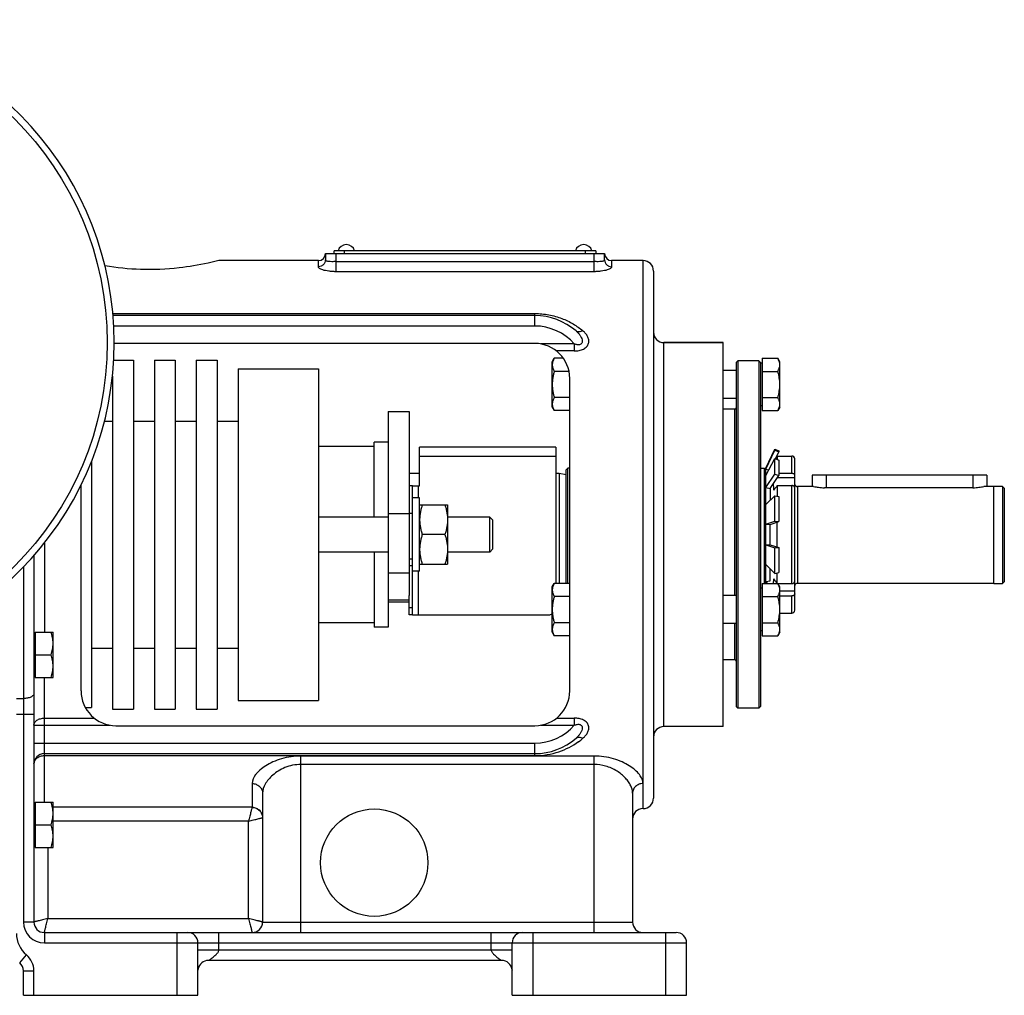
# Model space of a CAD drawing. Units: millimetres. Extents: x -688 to 1684, y -559 to 953.
# Drawn here: x 846 to 1128, y 44 to 324 of the extents above; entities that cross this region are included whole.
import ezdxf

# ---------------------------------------------------------------- set-up
doc = ezdxf.new("R2010")
doc.units = ezdxf.units.MM
doc.header["$LTSCALE"] = 19.36
doc.layers.get('0').update_dxf_attribs({"linetype": 'CONTINUOUS'})
doc.layers.add('3_ALL_AXES', color=7, linetype='CONTINUOUS')

msp = doc.modelspace()

# ---------------------------------------------------------------- linework, layer by layer
at = {"color": 7, "linetype": 'CONTINUOUS'}
for p, q in [((933.34, 256.91), (933.34, 255.1)), ((933.34, 256.91), (1013.34, 256.91)), ((935.84, 256.91), (935.84, 257.71)), ((1010.84, 257.71), (935.84, 257.71)), ((1010.84, 257.71), (1010.84, 256.91)), ((1013.34, 255.1), (1013.34, 256.91)), ((1027.34, 251.91), (1027.34, 100.91)), ((993.34, 239.16), (872.51, 239.16)), ((1030.34, 231.41), (1047.34, 231.41)), ((1047.34, 121.41), (1047.34, 231.41)), ((993.34, 231.16), (873.34, 231.16)), ((872.7, 226.41), (878.34, 226.41)), ((878.34, 226.41), (878.34, 126.41)), ((884.34, 226.41), (884.34, 126.41)), ((884.34, 226.41), (890.34, 226.41)), ((890.34, 226.41), (890.34, 126.41)), ((896.34, 226.41), (896.34, 126.41)), ((896.34, 226.41), (902.34, 226.41)), ((902.34, 226.41), (902.34, 126.41)), ((998.34, 225.91), (998.92, 226.92)), ((998.34, 212.91), (998.34, 225.91)), ((1001.51, 226.92), (998.92, 226.92)), ((1051.04, 225.66), (1051.54, 226.16)), ((1051.04, 225.66), (1051.04, 127.16)), ((1057.54, 226.16), (1051.54, 226.16)), ((1051.54, 226.16), (1051.54, 126.66)), ((1058.04, 225.66), (1057.54, 226.16)), ((1057.54, 226.16), (1057.54, 126.66)), ((1058.04, 225.66), (1058.04, 127.16)), ((1058.44, 226.92), (1062.96, 226.92)), ((1058.44, 226.92), (1058.44, 211.91)), ((1063.54, 225.91), (1062.96, 226.92)), ((1063.54, 212.91), (1063.54, 225.91)), ((908.34, 223.91), (908.34, 128.91)), ((908.34, 223.91), (931.34, 223.91)), ((931.34, 223.91), (931.34, 128.91)), ((1003.13, 223.17), (998.92, 223.17)), ((1051.04, 223.41), (1047.34, 223.41)), ((1058.44, 225.51), (1058.04, 225.51)), ((1058.44, 223.17), (1062.96, 223.17)), ((872.34, 221.82), (872.34, 126.41)), ((1003.34, 131.66), (1003.34, 221.16)), ((1003.34, 215.66), (998.92, 215.66)), ((1051.04, 215.41), (1047.34, 215.41)), ((1058.44, 215.66), (1062.96, 215.66)), ((998.34, 212.91), (998.92, 211.91)), ((1003.34, 211.91), (998.92, 211.91)), ((1050.64, 212.31), (1047.34, 212.31)), ((1058.44, 213.31), (1058.04, 213.31)), ((1058.44, 211.91), (1062.96, 211.91)), ((1063.54, 212.91), (1062.96, 211.91)), ((870.06, 208.91), (872.34, 208.91)), ((878.34, 208.91), (884.34, 208.91)), ((890.34, 208.91), (896.34, 208.91)), ((902.34, 208.91), (908.34, 208.91)), ((947.34, 201.66), (931.34, 201.66)), ((951.34, 202.91), (947.34, 202.91)), ((947.34, 181.41), (947.34, 202.91)), ((1059.54, 195.41), (1062.1, 200.91)), ((1059.54, 195.18), (1062.1, 200.61)), ((1062.1, 200.91), (1063.24, 200.39)), ((1062.1, 200.61), (1062.1, 200.91)), ((1062.1, 200.61), (1063.24, 200.09)), ((1063.24, 200.39), (1063.24, 200.09)), ((1059.54, 193.34), (1062.1, 198.24)), ((1062.1, 198.24), (1063.24, 197.77)), ((1062.1, 193.74), (1062.1, 198.24)), ((1062.32, 198.15), (1063.24, 200.09)), ((1062.36, 198.14), (1062.81, 198.91)), ((1062.81, 198.91), (1066.98, 198.91)), ((1062.81, 198.91), (1062.81, 197.95)), ((1063.24, 197.77), (1063.24, 193.36)), ((1067.79, 154.73), (1067.79, 198.1)), ((866.34, 197.35), (866.34, 126.91)), ((1002.34, 194.91), (1002.84, 195.41)), ((1002.34, 162.42), (1002.34, 194.91)), ((1002.84, 162.42), (1002.84, 195.41)), ((1059.54, 194.91), (1059.04, 195.41)), ((1059.04, 195.41), (1059.04, 162.42)), ((1059.54, 162.42), (1059.54, 195.41)), ((1059.54, 195.18), (1060.4, 194.99)), ((960.34, 193.91), (957.34, 193.91)), ((1000.34, 193.91), (999.34, 193.91)), ((1002.34, 193.56), (1000.34, 193.91)), ((1000.34, 193.91), (1000.34, 162.42)), ((1059.54, 189.85), (1062.1, 193.74)), ((1060.79, 189.65), (1063.24, 193.36)), ((1062.1, 193.74), (1063.24, 193.36)), ((1067.79, 192.68), (1062.78, 192.68)), ((1063.24, 193.99), (1066.98, 193.99)), ((1122.84, 193.41), (1072.84, 193.41)), ((1072.84, 193.41), (1072.84, 190.19)), ((1122.84, 193.41), (1122.84, 190.19)), ((863.34, 131.66), (863.34, 190.59)), ((958.34, 190.41), (957.34, 190.41)), ((1059.54, 189.85), (1060.79, 189.65)), ((1060.79, 189.65), (1060.79, 186.26)), ((1062.81, 190.46), (1066.98, 190.46)), ((1062.81, 190.46), (1062.81, 187.39)), ((1067.79, 190.75), (1067.84, 190.7)), ((1067.84, 161.91), (1067.84, 190.7)), ((1073.22, 190.19), (1068.58, 190.19)), ((1124.84, 190.19), (1121.96, 190.19)), ((1124.84, 162.41), (1124.84, 190.19)), ((1127.35, 190.18), (1124.84, 190.18)), ((1127.35, 190.18), (1127.35, 162.42)), ((1127.35, 190.18), (1127.84, 189.68)), ((1127.84, 189.68), (1127.84, 162.91)), ((960.34, 186.91), (958.34, 186.91)), ((960.34, 165.91), (960.34, 186.91)), ((1059.54, 185.04), (1062.1, 187.54)), ((1062.1, 187.54), (1063.24, 187.3)), ((1062.1, 180.25), (1062.1, 187.54)), ((1063.24, 187.3), (1063.24, 180.16)), ((960.34, 184.91), (968.34, 184.91)), ((968.34, 184.91), (968.34, 167.91)), ((951.34, 181.41), (931.34, 181.41)), ((980.42, 181.41), (968.34, 181.41)), ((981.34, 180.49), (980.42, 181.41)), ((980.42, 171.41), (980.42, 181.41)), ((981.34, 172.33), (981.34, 180.49)), ((1059.54, 179.39), (1062.1, 180.25)), ((1059.54, 179.39), (1060.79, 179.34)), ((1060.79, 179.34), (1063.24, 180.16)), ((1060.79, 173.49), (1060.79, 179.34)), ((1062.1, 180.25), (1063.24, 180.16)), ((1062.81, 172.81), (1062.81, 180.02)), ((967.58, 176.41), (961.1, 176.41)), ((981.34, 172.33), (980.42, 171.41)), ((1059.54, 173.44), (1060.79, 173.49)), ((1059.54, 173.44), (1062.1, 172.58)), ((1060.79, 173.49), (1063.24, 172.66)), ((1062.1, 172.58), (1063.24, 172.66)), ((1062.1, 165.29), (1062.1, 172.58)), ((1063.24, 172.66), (1063.24, 165.53)), ((849.84, 170.37), (849.84, 65.41)), ((951.34, 171.41), (931.34, 171.41)), ((947.34, 171.41), (947.34, 149.91)), ((980.42, 171.41), (968.34, 171.41)), ((958.34, 167.41), (957.34, 167.41)), ((958.34, 165.91), (958.34, 167.41)), ((960.34, 167.91), (968.34, 167.91)), ((1059.54, 167.79), (1062.1, 165.29)), ((1060.79, 163.18), (1060.79, 166.57)), ((960.34, 165.91), (958.34, 165.91)), ((1062.1, 165.29), (1063.24, 165.53)), ((1062.81, 162.42), (1062.81, 165.44)), ((998.34, 161.41), (998.92, 162.42)), ((998.34, 148.41), (998.34, 161.41)), ((1003.34, 162.42), (998.92, 162.42)), ((1058.44, 161.01), (1058.04, 161.01)), ((1058.44, 162.42), (1062.96, 162.42)), ((1058.44, 162.42), (1058.44, 147.41)), ((1059.54, 162.98), (1060.79, 163.18)), ((1059.54, 162.98), (1059.91, 162.42)), ((1063.54, 161.41), (1062.96, 162.42)), ((1062.99, 162.37), (1066.98, 162.37)), ((1063.54, 148.41), (1063.54, 161.41)), ((1067.84, 161.91), (1067.79, 161.86)), ((1124.84, 162.41), (1068.58, 162.41)), ((1124.84, 162.42), (1127.35, 162.42)), ((1127.84, 162.91), (1127.35, 162.42)), ((957.34, 153.41), (957.34, 158.92)), ((1003.34, 158.67), (998.92, 158.67)), ((1051.04, 158.91), (1047.34, 158.91)), ((1058.44, 158.67), (1062.96, 158.67)), ((1067.79, 160.15), (1063.54, 160.15)), ((1063.54, 158.84), (1066.98, 158.84)), ((951.34, 157.14), (951.34, 149.91)), ((958.34, 153.41), (957.34, 153.41)), ((1063.54, 153.91), (1066.98, 153.91)), ((947.34, 151.16), (931.34, 151.16)), ((951.34, 149.91), (947.34, 149.91)), ((1003.34, 151.16), (998.92, 151.16)), ((1051.04, 150.91), (1047.34, 150.91)), ((1058.44, 151.16), (1062.96, 151.16)), ((850.24, 148.07), (849.84, 148.07)), ((850.24, 148.47), (850.24, 135.47)), ((850.24, 148.47), (855.34, 148.47)), ((855.34, 135.47), (855.34, 148.47)), ((998.34, 148.41), (998.92, 147.41)), ((1003.34, 147.41), (998.92, 147.41)), ((1058.44, 148.81), (1058.04, 148.81)), ((1058.44, 147.41), (1062.96, 147.41)), ((1063.54, 148.41), (1062.96, 147.41)), ((866.34, 143.91), (872.34, 143.91)), ((878.34, 143.91), (884.34, 143.91)), ((890.34, 143.91), (896.34, 143.91)), ((902.34, 143.91), (908.34, 143.91)), ((850.24, 141.97), (854.76, 141.97)), ((1050.64, 140.51), (1047.34, 140.51)), ((850.24, 135.87), (849.84, 135.87)), ((850.24, 135.47), (855.34, 135.47)), ((908.34, 128.91), (931.34, 128.91)), ((1051.04, 127.16), (1051.54, 126.66)), ((1058.04, 127.16), (1057.54, 126.66)), ((864.55, 126.91), (866.34, 126.91)), ((872.34, 126.41), (878.34, 126.41)), ((884.34, 126.41), (890.34, 126.41)), ((896.34, 126.41), (902.34, 126.41)), ((1057.54, 126.66), (1051.54, 126.66)), ((873.34, 121.66), (993.34, 121.66)), ((852.84, 113.66), (993.34, 113.66)), ((915.34, 102.35), (915.34, 65.41)), ((1021.34, 102.35), (1021.34, 65.41)), ((850.24, 99.37), (849.84, 99.37)), ((850.24, 99.77), (855.34, 99.77)), ((850.24, 99.77), (850.24, 86.77)), ((855.34, 86.77), (855.34, 99.77)), ((850.24, 93.27), (854.76, 93.27)), ((850.24, 87.17), (849.84, 87.17)), ((850.24, 86.77), (855.34, 86.77)), ((852.84, 62.41), (1033.84, 62.41)), ((896.84, 44.41), (896.84, 59.41)), ((986.84, 44.41), (986.84, 59.41)), ((1036.84, 44.41), (1036.84, 59.41)), ((983.84, 54.41), (899.84, 54.41)), ((846.84, 44.41), (846.84, 51.41)), ((896.85, 51.64), (896.89, 51.96)), ((896.89, 51.96), (896.97, 52.28)), ((896.97, 52.28), (897.08, 52.59)), ((897.08, 52.59), (897.12, 52.68)), ((897.08, 52.59), (897.12, 52.68)), ((986.56, 52.68), (986.6, 52.59)), ((986.56, 52.68), (986.6, 52.59)), ((986.6, 52.59), (986.71, 52.28)), ((986.71, 52.28), (986.79, 51.96)), ((986.79, 51.96), (986.83, 51.64)), ((846.84, 44.41), (896.84, 44.41)), ((986.84, 44.41), (1036.84, 44.41))]:
    msp.add_line(p, q, dxfattribs=at)
at = {"color": 9, "linetype": 'CONTINUOUS'}
for p, q in [((936.34, 256.91), (936.34, 251.72)), ((938.84, 256.91), (938.84, 257.71)), ((1007.84, 256.91), (1007.84, 257.71)), ((1010.34, 251.72), (1010.34, 256.91)), ((931.34, 253.14), (931.34, 254.91)), ((936.34, 254.6), (1010.34, 254.6)), ((1015.34, 254.91), (1015.34, 253.14)), ((1024.34, 97.91), (1024.34, 254.91)), ((1010.34, 251.72), (936.34, 251.72)), ((872.46, 239.74), (993.34, 239.74)), ((993.34, 236.16), (993.34, 239.74)), ((993.34, 236.16), (872.71, 236.16)), ((1030.34, 121.41), (1030.34, 231.41)), ((1004.64, 231.02), (995.02, 231.02)), ((1004.64, 229.01), (999.54, 229.01)), ((1004.64, 231.02), (1004.64, 229.01)), ((1050.64, 158.91), (1050.64, 212.31)), ((999.34, 198.81), (960.34, 198.81)), ((1066.98, 193.99), (1066.98, 198.91)), ((1076.84, 193.41), (1076.84, 189.83)), ((1118.84, 193.41), (1118.84, 189.83)), ((959.94, 190.41), (959.94, 186.91)), ((1066.98, 162.37), (1066.98, 190.46)), ((1068.58, 190.19), (1068.58, 162.41)), ((958.34, 182.41), (957.34, 182.41)), ((852.84, 173.97), (852.84, 148.47)), ((958.34, 169.41), (957.34, 169.41)), ((846.84, 167.12), (846.84, 65.41)), ((959.94, 165.91), (959.94, 153.41)), ((1066.98, 153.91), (1066.98, 158.84)), ((958.34, 155.41), (957.34, 155.41)), ((1050.64, 140.51), (1050.64, 150.91)), ((852.84, 99.77), (852.84, 135.47)), ((844.84, 129.46), (846.84, 129.46)), ((849.84, 124.88), (844.84, 124.88)), ((849.84, 121.81), (871.66, 121.81)), ((852.84, 123.82), (867.14, 123.82)), ((995.02, 121.81), (1004.64, 121.81)), ((999.54, 123.82), (1004.64, 123.82)), ((1004.64, 123.82), (1004.64, 121.81)), ((849.84, 116.66), (993.34, 116.66)), ((993.34, 113.08), (993.34, 116.66)), ((852.84, 113.08), (993.34, 113.08)), ((1010.34, 112.97), (926.34, 112.97)), ((926.34, 62.41), (926.34, 112.97)), ((1010.34, 62.41), (1010.34, 112.97)), ((1010.34, 110.55), (926.34, 110.55)), ((912.34, 105.07), (912.34, 98.29)), ((912.33, 98.28), (855.34, 98.28)), ((911.34, 94.3), (855.34, 94.3)), ((911.34, 66.41), (911.34, 94.3)), ((853.84, 86.77), (853.84, 66.41)), ((849.84, 65.41), (846.84, 65.41)), ((853.84, 66.41), (911.34, 66.41)), ((915.34, 65.41), (1021.34, 65.41)), ((852.84, 62.41), (852.84, 59.41)), ((890.84, 44.41), (890.84, 62.41)), ((902.84, 57.41), (902.84, 62.41)), ((980.84, 57.41), (980.84, 62.41)), ((992.84, 44.41), (992.84, 62.41)), ((1030.84, 44.41), (1030.84, 62.41)), ((852.84, 59.41), (1036.84, 59.41)), ((896.84, 57.41), (986.84, 57.41)), ((845.77, 53.71), (847.7, 56.01)), ((846.84, 51.41), (849.84, 51.41)), ((849.84, 44.41), (849.84, 51.41))]:
    msp.add_line(p, q, dxfattribs=at)
at = {"color": 3, "linetype": 'CONTINUOUS'}
for p, q in [((999.34, 201.41), (960.34, 201.41)), ((960.34, 190.41), (960.34, 201.41)), ((999.34, 201.41), (999.34, 162.42)), ((958.34, 190.41), (960.34, 190.41)), ((958.34, 167.41), (958.34, 190.41)), ((958.34, 153.41), (958.34, 165.91)), ((958.34, 153.41), (997.34, 153.41))]:
    msp.add_line(p, q, dxfattribs=at)
at = {"color": 7, "linetype": 'CONTINUOUS'}
msp.add_circle((780.34, 231.41), 90.5, dxfattribs=at)
for centre, radius, start, end in [((780.34, 231.41), 92.5, 191.9362, 168.0638), ((931.34, 256.91), 2, 270, 360), ((1015.34, 256.91), 2, 180, 270), ((1024.34, 251.91), 3, 0, 90), ((993.34, 221.16), 18, 48.9921, 90), ((1030.34, 234.41), 3, 180, 270), ((873.34, 221.16), 10, 90, 92.8775), ((993.34, 221.16), 10, 0, 90), ((1050.64, 212.71), 0.4, 270, 360), ((1066.98, 198.1), 0.812, 0, 90), ((1079.59, 190.91), 17.94, 179.8285, 185.6672), ((1079.75, 161.9), 18.1, 174.3486, 178.3677), ((1068.58, 161.61), 0.8, 90, 157.9757), ((1066.98, 154.73), 0.812, 270, 360), ((1050.64, 140.11), 0.4, 0, 90), ((873.34, 131.66), 10, 180, 270), ((993.34, 131.66), 10, 270, 360), ((1030.34, 118.41), 3, 90, 180), ((993.34, 131.66), 18, 270, 311.0057), ((852.84, 110.66), 3, 90, 180), ((1024.34, 100.91), 3, 270, 360), ((1024.34, 94.91), 3, 90, 180), ((852.84, 65.41), 3, 180, 270), ((912.34, 65.41), 3, 270, 360), ((1024.34, 65.41), 3, 180, 270), ((893.84, 59.41), 3, 0, 90), ((989.84, 59.41), 3, 90, 180), ((1033.84, 59.41), 3, 0, 90), ((843.84, 51.41), 3, 0, 49.9948), ((899.84, 51.41), 3, 90, 170.3527), ((983.84, 51.41), 3, 7.6545, 90)]:
    msp.add_arc(centre, radius, start, end, dxfattribs=at)
at = {"color": 9, "linetype": 'CONTINUOUS'}
for centre, radius, start, end in [((993.34, 221.16), 15, 41.085, 90), ((993.34, 131.66), 15, 270, 318.9151), ((993.59, 134.21), 21.08, 305.6226, 309.9461), ((1010.32, 98.51), 12.04, 74.201, 89.9297), ((852.84, 65.41), 6, 180, 270), ((852.84, 62.14), 8, 180, 229.9948), ((843.84, 51.41), 6, 0, 49.9948)]:
    msp.add_arc(centre, radius, start, end, dxfattribs=at)
at = {"color": 3, "linetype": 'CONTINUOUS'}
msp.add_arc((997.34, 155.41), 2, 270, 300, dxfattribs=at)
at = {"color": 7, "linetype": 'CONTINUOUS'}
for points, knots in [([(902.84, 254.91), (901.81, 254.65), (898.04, 253.76), (890.59, 252.51), (880.66, 252.1), (873.57, 252.82), (870.19, 253.37)], [0, 0, 0, 0, 0.09694, 0.352633, 0.68751, 1, 1, 1, 1]), ([(998.92, 226.92), (998.83, 226.77), (998.67, 226.47), (998.49, 226), (998.39, 225.6), (998.35, 225.28), (998.34, 225.12), (998.34, 225.04)], [0, 0, 0, 0, 0.261592, 0.514394, 0.759441, 0.880036, 1, 1, 1, 1]), ([(1063.54, 225.04), (1063.54, 225.12), (1063.53, 225.28), (1063.49, 225.6), (1063.39, 226), (1063.2, 226.47), (1063.04, 226.77), (1062.96, 226.92)], [0, 0, 0, 0, 0.119964, 0.240557, 0.485603, 0.738406, 1, 1, 1, 1]), ([(998.34, 225.04), (998.34, 224.96), (998.35, 224.8), (998.39, 224.49), (998.49, 224.09), (998.67, 223.62), (998.83, 223.32), (998.92, 223.17)], [0, 0, 0, 0, 0.119964, 0.240557, 0.485603, 0.738406, 1, 1, 1, 1]), ([(998.92, 223.17), (998.83, 222.86), (998.67, 222.25), (998.48, 221.31), (998.37, 220.37), (998.34, 219.73), (998.34, 219.41)], [0, 0, 0, 0, 0.250015, 0.500019, 0.750012, 1, 1, 1, 1]), ([(1062.96, 223.17), (1063.04, 223.32), (1063.2, 223.62), (1063.39, 224.09), (1063.49, 224.49), (1063.53, 224.8), (1063.54, 224.96), (1063.54, 225.04)], [0, 0, 0, 0, 0.261592, 0.514394, 0.759441, 0.880036, 1, 1, 1, 1]), ([(1063.54, 219.41), (1063.54, 219.73), (1063.51, 220.37), (1063.39, 221.31), (1063.21, 222.25), (1063.05, 222.86), (1062.96, 223.17)], [0, 0, 0, 0, 0.249986, 0.499979, 0.749983, 1, 1, 1, 1]), ([(998.34, 219.41), (998.34, 219.1), (998.37, 218.46), (998.48, 217.52), (998.67, 216.58), (998.83, 215.97), (998.92, 215.66)], [0, 0, 0, 0, 0.249986, 0.499979, 0.749983, 1, 1, 1, 1]), ([(1062.96, 215.66), (1063.05, 215.97), (1063.21, 216.58), (1063.39, 217.52), (1063.51, 218.46), (1063.54, 219.1), (1063.54, 219.41)], [0, 0, 0, 0, 0.250015, 0.500019, 0.750012, 1, 1, 1, 1]), ([(998.92, 215.66), (998.83, 215.51), (998.67, 215.21), (998.49, 214.74), (998.39, 214.34), (998.35, 214.02), (998.34, 213.86), (998.34, 213.79)], [0, 0, 0, 0, 0.261592, 0.514394, 0.759441, 0.880036, 1, 1, 1, 1]), ([(1063.54, 213.79), (1063.54, 213.86), (1063.53, 214.02), (1063.49, 214.34), (1063.39, 214.74), (1063.2, 215.21), (1063.04, 215.51), (1062.96, 215.66)], [0, 0, 0, 0, 0.119964, 0.240557, 0.485603, 0.738406, 1, 1, 1, 1]), ([(998.34, 213.79), (998.34, 213.71), (998.35, 213.55), (998.39, 213.23), (998.49, 212.83), (998.67, 212.36), (998.83, 212.06), (998.92, 211.91)], [0, 0, 0, 0, 0.119964, 0.240557, 0.485603, 0.738406, 1, 1, 1, 1]), ([(1062.96, 211.91), (1063.04, 212.06), (1063.2, 212.36), (1063.39, 212.83), (1063.49, 213.23), (1063.53, 213.55), (1063.54, 213.71), (1063.54, 213.79)], [0, 0, 0, 0, 0.261592, 0.514394, 0.759441, 0.880036, 1, 1, 1, 1]), ([(1066.98, 193.99), (1067.08, 193.99), (1067.24, 193.97), (1067.43, 193.9), (1067.55, 193.83), (1067.65, 193.74), (1067.73, 193.64), (1067.78, 193.53), (1067.79, 193.45), (1067.79, 193.42)], [0, 0, 0, 0, 0.286948, 0.424093, 0.554035, 0.675759, 0.789425, 0.896556, 1, 1, 1, 1]), ([(1067.79, 189.88), (1067.79, 189.92), (1067.78, 190), (1067.73, 190.11), (1067.65, 190.21), (1067.55, 190.29), (1067.43, 190.36), (1067.24, 190.44), (1067.08, 190.46), (1066.98, 190.46)], [0, 0, 0, 0, 0.103444, 0.210575, 0.324241, 0.445965, 0.575907, 0.713052, 1, 1, 1, 1]), ([(1067.84, 190.7), (1067.85, 190.66), (1067.89, 190.59), (1067.96, 190.49), (1068.04, 190.4), (1068.13, 190.33), (1068.23, 190.27), (1068.34, 190.22), (1068.46, 190.2), (1068.54, 190.19), (1068.58, 190.19)], [0, 0, 0, 0, 0.125005, 0.250008, 0.37501, 0.50001, 0.625009, 0.750007, 0.875004, 1, 1, 1, 1]), ([(961.1, 184.91), (960.98, 184.57), (960.77, 183.88), (960.53, 182.82), (960.37, 181.74), (960.34, 181.02), (960.34, 180.66)], [0, 0, 0, 0, 0.251423, 0.501757, 0.751155, 1, 1, 1, 1]), ([(967.58, 184.91), (967.69, 184.57), (967.91, 183.88), (968.15, 182.82), (968.3, 181.74), (968.34, 181.02), (968.34, 180.66)], [0, 0, 0, 0, 0.251423, 0.501757, 0.751155, 1, 1, 1, 1]), ([(960.34, 180.66), (960.34, 180.3), (960.37, 179.58), (960.53, 178.51), (960.77, 177.45), (960.98, 176.76), (961.1, 176.41)], [0, 0, 0, 0, 0.248843, 0.498242, 0.748576, 1, 1, 1, 1]), ([(968.34, 180.66), (968.34, 180.3), (968.3, 179.58), (968.15, 178.51), (967.91, 177.45), (967.69, 176.76), (967.58, 176.41)], [0, 0, 0, 0, 0.248843, 0.498242, 0.748576, 1, 1, 1, 1]), ([(961.1, 176.41), (960.98, 176.07), (960.77, 175.38), (960.53, 174.32), (960.37, 173.24), (960.34, 172.52), (960.34, 172.16)], [0, 0, 0, 0, 0.251423, 0.501757, 0.751155, 1, 1, 1, 1]), ([(967.58, 176.41), (967.69, 176.07), (967.91, 175.38), (968.15, 174.32), (968.3, 173.24), (968.34, 172.52), (968.34, 172.16)], [0, 0, 0, 0, 0.251423, 0.501757, 0.751155, 1, 1, 1, 1]), ([(960.34, 172.16), (960.34, 171.8), (960.37, 171.08), (960.53, 170.01), (960.77, 168.95), (960.98, 168.26), (961.1, 167.91)], [0, 0, 0, 0, 0.248843, 0.498242, 0.748576, 1, 1, 1, 1]), ([(968.34, 172.16), (968.34, 171.8), (968.3, 171.08), (968.15, 170.01), (967.91, 168.95), (967.69, 168.26), (967.58, 167.91)], [0, 0, 0, 0, 0.248843, 0.498242, 0.748576, 1, 1, 1, 1]), ([(998.92, 162.42), (998.83, 162.27), (998.67, 161.97), (998.49, 161.5), (998.39, 161.1), (998.35, 160.78), (998.34, 160.62), (998.34, 160.54)], [0, 0, 0, 0, 0.261592, 0.514394, 0.759441, 0.880036, 1, 1, 1, 1]), ([(1063.54, 160.54), (1063.54, 160.62), (1063.53, 160.78), (1063.49, 161.1), (1063.39, 161.5), (1063.2, 161.97), (1063.04, 162.27), (1062.96, 162.42)], [0, 0, 0, 0, 0.119964, 0.240557, 0.485603, 0.738406, 1, 1, 1, 1]), ([(1066.98, 162.37), (1067.08, 162.37), (1067.24, 162.39), (1067.43, 162.46), (1067.55, 162.54), (1067.65, 162.62), (1067.73, 162.72), (1067.78, 162.83), (1067.79, 162.91), (1067.79, 162.95)], [0, 0, 0, 0, 0.286948, 0.424093, 0.554035, 0.675759, 0.789425, 0.896556, 1, 1, 1, 1]), ([(998.34, 160.54), (998.34, 160.46), (998.35, 160.3), (998.39, 159.99), (998.49, 159.59), (998.67, 159.12), (998.83, 158.82), (998.92, 158.67)], [0, 0, 0, 0, 0.119964, 0.240557, 0.485603, 0.738406, 1, 1, 1, 1]), ([(998.92, 158.67), (998.83, 158.36), (998.67, 157.75), (998.48, 156.81), (998.37, 155.87), (998.34, 155.23), (998.34, 154.91)], [0, 0, 0, 0, 0.250015, 0.500019, 0.750012, 1, 1, 1, 1]), ([(1062.96, 158.67), (1063.04, 158.82), (1063.2, 159.12), (1063.39, 159.59), (1063.49, 159.99), (1063.53, 160.3), (1063.54, 160.46), (1063.54, 160.54)], [0, 0, 0, 0, 0.261592, 0.514394, 0.759441, 0.880036, 1, 1, 1, 1]), ([(1063.54, 154.91), (1063.54, 155.23), (1063.51, 155.87), (1063.39, 156.81), (1063.21, 157.75), (1063.05, 158.36), (1062.96, 158.67)], [0, 0, 0, 0, 0.249986, 0.499979, 0.749983, 1, 1, 1, 1]), ([(1067.79, 159.41), (1067.79, 159.38), (1067.78, 159.3), (1067.73, 159.19), (1067.65, 159.09), (1067.55, 159), (1067.43, 158.93), (1067.24, 158.86), (1067.08, 158.84), (1066.98, 158.84)], [0, 0, 0, 0, 0.103444, 0.210575, 0.324241, 0.445965, 0.575907, 0.713052, 1, 1, 1, 1]), ([(998.34, 154.91), (998.34, 154.6), (998.37, 153.96), (998.48, 153.02), (998.67, 152.08), (998.83, 151.47), (998.92, 151.16)], [0, 0, 0, 0, 0.249986, 0.499979, 0.749983, 1, 1, 1, 1]), ([(1062.96, 151.16), (1063.05, 151.47), (1063.21, 152.08), (1063.39, 153.02), (1063.51, 153.96), (1063.54, 154.6), (1063.54, 154.91)], [0, 0, 0, 0, 0.250015, 0.500019, 0.750012, 1, 1, 1, 1]), ([(998.92, 151.16), (998.83, 151.01), (998.67, 150.71), (998.49, 150.24), (998.39, 149.84), (998.35, 149.52), (998.34, 149.36), (998.34, 149.29)], [0, 0, 0, 0, 0.261592, 0.514394, 0.759441, 0.880036, 1, 1, 1, 1]), ([(1063.54, 149.29), (1063.54, 149.36), (1063.53, 149.52), (1063.49, 149.84), (1063.39, 150.24), (1063.2, 150.71), (1063.04, 151.01), (1062.96, 151.16)], [0, 0, 0, 0, 0.119964, 0.240557, 0.485603, 0.738406, 1, 1, 1, 1]), ([(855.34, 145.22), (855.34, 145.5), (855.31, 146.05), (855.19, 146.87), (855.01, 147.68), (854.85, 148.21), (854.76, 148.47)], [0, 0, 0, 0, 0.248845, 0.498243, 0.748577, 1, 1, 1, 1]), ([(998.34, 149.29), (998.34, 149.21), (998.35, 149.05), (998.39, 148.73), (998.49, 148.33), (998.67, 147.86), (998.83, 147.56), (998.92, 147.41)], [0, 0, 0, 0, 0.119964, 0.240557, 0.485603, 0.738406, 1, 1, 1, 1]), ([(1062.96, 147.41), (1063.04, 147.56), (1063.2, 147.86), (1063.39, 148.33), (1063.49, 148.73), (1063.53, 149.05), (1063.54, 149.21), (1063.54, 149.29)], [0, 0, 0, 0, 0.261592, 0.514394, 0.759441, 0.880036, 1, 1, 1, 1]), ([(854.76, 141.97), (854.85, 142.24), (855.01, 142.77), (855.19, 143.58), (855.31, 144.4), (855.34, 144.95), (855.34, 145.22)], [0, 0, 0, 0, 0.251421, 0.501754, 0.751153, 1, 1, 1, 1]), ([(855.34, 138.72), (855.34, 139), (855.31, 139.55), (855.19, 140.37), (855.01, 141.18), (854.85, 141.71), (854.76, 141.97)], [0, 0, 0, 0, 0.248845, 0.498243, 0.748577, 1, 1, 1, 1]), ([(854.76, 135.47), (854.85, 135.74), (855.01, 136.27), (855.19, 137.08), (855.31, 137.9), (855.34, 138.45), (855.34, 138.72)], [0, 0, 0, 0, 0.251421, 0.501754, 0.751153, 1, 1, 1, 1]), ([(855.34, 96.52), (855.34, 96.79), (855.31, 97.34), (855.19, 98.16), (855.01, 98.97), (854.85, 99.5), (854.76, 99.77)], [0, 0, 0, 0, 0.248845, 0.498243, 0.748577, 1, 1, 1, 1]), ([(854.76, 93.27), (854.85, 93.53), (855.01, 94.06), (855.19, 94.87), (855.31, 95.69), (855.34, 96.24), (855.34, 96.52)], [0, 0, 0, 0, 0.251421, 0.501754, 0.751153, 1, 1, 1, 1]), ([(855.34, 90.02), (855.34, 90.29), (855.31, 90.84), (855.19, 91.66), (855.01, 92.47), (854.85, 93), (854.76, 93.27)], [0, 0, 0, 0, 0.248845, 0.498243, 0.748577, 1, 1, 1, 1]), ([(854.76, 86.77), (854.85, 87.03), (855.01, 87.56), (855.19, 88.37), (855.31, 89.19), (855.34, 89.74), (855.34, 90.02)], [0, 0, 0, 0, 0.251421, 0.501754, 0.751153, 1, 1, 1, 1])]:
    msp.add_open_spline(points, degree=3, knots=knots, dxfattribs=at)
at = {"color": 9, "linetype": 'CONTINUOUS'}
for points, knots in [([(933.34, 255.1), (933.34, 254.84), (933.23, 254.33), (932.79, 253.68), (932.12, 253.24), (931.6, 253.14), (931.34, 253.14)], [0, 0, 0, 0, 0.24736, 0.496275, 0.747372, 1, 1, 1, 1]), ([(936.34, 254.6), (935.95, 254.6), (935.24, 254.57), (934.4, 254.61), (933.86, 254.71), (933.58, 254.79), (933.41, 254.89), (933.35, 255.01), (933.34, 255.07), (933.34, 255.1)], [0, 0, 0, 0, 0.363728, 0.671145, 0.789455, 0.879661, 0.943787, 0.970927, 1, 1, 1, 1]), ([(1013.34, 255.1), (1013.34, 255.07), (1013.33, 255.01), (1013.27, 254.89), (1013.1, 254.79), (1012.82, 254.71), (1012.28, 254.61), (1011.44, 254.57), (1010.73, 254.6), (1010.34, 254.6)], [0, 0, 0, 0, 0.029073, 0.056213, 0.120339, 0.210545, 0.328855, 0.636272, 1, 1, 1, 1]), ([(1013.34, 255.1), (1013.34, 254.84), (1013.44, 254.33), (1013.89, 253.68), (1014.56, 253.24), (1015.08, 253.14), (1015.34, 253.14)], [0, 0, 0, 0, 0.24736, 0.496275, 0.747372, 1, 1, 1, 1]), ([(936.34, 251.72), (935.99, 251.72), (935.3, 251.75), (934.32, 251.85), (933.43, 252), (932.67, 252.19), (932.08, 252.4), (931.66, 252.63), (931.39, 252.87), (931.34, 253.06), (931.34, 253.14)], [0, 0, 0, 0, 0.194036, 0.378596, 0.546313, 0.69109, 0.808246, 0.895642, 0.955957, 1, 1, 1, 1]), ([(1015.34, 253.14), (1015.34, 253.06), (1015.28, 252.87), (1015.02, 252.63), (1014.6, 252.4), (1014, 252.19), (1013.25, 252), (1012.36, 251.85), (1011.38, 251.75), (1010.69, 251.72), (1010.34, 251.72)], [0, 0, 0, 0, 0.044043, 0.104358, 0.191754, 0.30891, 0.453687, 0.621404, 0.805964, 1, 1, 1, 1]), ([(993.34, 239.74), (994.69, 239.74), (997.33, 239.5), (1001.05, 238.45), (1004.33, 236.87), (1006.25, 235.51), (1007.12, 234.78)], [0, 0, 0, 0, 0.271738, 0.52997, 0.771557, 1, 1, 1, 1]), ([(1004.64, 229.01), (1005.11, 229.01), (1006.01, 229.07), (1007.28, 229.46), (1008.26, 230.19), (1008.79, 231.17), (1008.83, 232.21), (1008.5, 233.18), (1007.91, 234.05), (1007.4, 234.55), (1007.12, 234.78)], [0, 0, 0, 0, 0.152208, 0.29877, 0.43093, 0.54709, 0.655531, 0.764681, 0.879051, 1, 1, 1, 1]), ([(1005.15, 234.75), (1005.36, 234.57), (1005.75, 234.19), (1006.26, 233.57), (1006.67, 232.91), (1006.88, 232.3), (1006.93, 231.8), (1006.88, 231.43), (1006.71, 231.09), (1006.38, 230.84), (1005.95, 230.76), (1005.36, 230.8), (1004.93, 230.92), (1004.64, 231.02)], [0, 0, 0, 0, 0.127704, 0.252463, 0.373791, 0.491278, 0.54879, 0.605761, 0.663463, 0.724722, 0.791015, 0.860046, 1, 1, 1, 1]), ([(1007.12, 234.78), (1006.94, 234.69), (1006.57, 234.54), (1006.03, 234.44), (1005.54, 234.5), (1005.26, 234.65), (1005.15, 234.75)], [0, 0, 0, 0, 0.297105, 0.560105, 0.790445, 1, 1, 1, 1]), ([(849.84, 130.83), (849.84, 130.74), (849.79, 130.54), (849.61, 130.28), (849.32, 130.05), (848.79, 129.76), (847.95, 129.52), (847.22, 129.46), (846.84, 129.46)], [0, 0, 0, 0, 0.077273, 0.164525, 0.267466, 0.387961, 0.674904, 1, 1, 1, 1]), ([(849.84, 121.81), (849.84, 121.94), (849.88, 122.21), (850.12, 122.74), (850.73, 123.31), (851.71, 123.72), (852.45, 123.82), (852.84, 123.82)], [0, 0, 0, 0, 0.1002, 0.204833, 0.437646, 0.707217, 1, 1, 1, 1]), ([(1007.12, 118.05), (1007.4, 118.29), (1007.91, 118.79), (1008.5, 119.65), (1008.83, 120.62), (1008.79, 121.66), (1008.26, 122.64), (1007.27, 123.37), (1006.01, 123.76), (1005.11, 123.82), (1004.64, 123.82)], [0, 0, 0, 0, 0.120932, 0.235269, 0.344401, 0.452837, 0.569008, 0.701186, 0.847779, 1, 1, 1, 1]), ([(1004.64, 121.81), (1004.93, 121.9), (1005.36, 122.03), (1005.95, 122.07), (1006.38, 121.99), (1006.71, 121.74), (1006.88, 121.4), (1006.93, 121.03), (1006.88, 120.53), (1006.67, 119.92), (1006.26, 119.25), (1005.75, 118.64), (1005.36, 118.26), (1005.15, 118.08)], [0, 0, 0, 0, 0.139956, 0.208989, 0.275286, 0.336541, 0.39424, 0.451213, 0.508725, 0.626212, 0.747539, 0.872297, 1, 1, 1, 1]), ([(993.34, 113.08), (995.67, 113.08), (1000.14, 113.81), (1004.16, 115.85), (1005.86, 117.08)], [0, 0, 0, 0, 0.526625, 1, 1, 1, 1]), ([(1005.15, 118.08), (1005.26, 118.18), (1005.54, 118.33), (1006.03, 118.39), (1006.57, 118.29), (1006.94, 118.14), (1007.12, 118.05)], [0, 0, 0, 0, 0.209556, 0.439896, 0.702896, 1, 1, 1, 1]), ([(849.85, 110.85), (849.88, 111.15), (850.09, 111.77), (850.78, 112.5), (851.74, 112.98), (852.47, 113.08), (852.84, 113.08)], [0, 0, 0, 0, 0.225344, 0.466761, 0.72726, 1, 1, 1, 1]), ([(926.34, 112.97), (924.46, 112.97), (921.7, 112.58), (918.38, 111.36), (916.31, 110.26), (914.87, 109.2), (913.93, 108.31), (912.95, 107.17), (912.34, 105.99), (912.34, 105.07)], [0, 0, 0, 0, 0.327891, 0.478233, 0.614693, 0.735518, 0.789789, 0.83987, 1, 1, 1, 1]), ([(1024.34, 105.07), (1024.34, 105.5), (1024.11, 106.43), (1023.3, 107.74), (1022.04, 109.03), (1020.36, 110.26), (1018.29, 111.36), (1014.98, 112.58), (1012.22, 112.97), (1010.34, 112.97)], [0, 0, 0, 0, 0.07423, 0.161921, 0.26596, 0.386573, 0.522786, 0.672838, 1, 1, 1, 1]), ([(926.34, 110.55), (925.54, 110.55), (923.97, 110.39), (921.77, 109.72), (919.86, 108.74), (918.27, 107.57), (917.01, 106.3), (915.85, 104.66), (915.34, 103.24), (915.34, 102.35)], [0, 0, 0, 0, 0.161547, 0.316298, 0.460444, 0.592603, 0.712469, 0.820032, 1, 1, 1, 1]), ([(1021.34, 102.35), (1021.34, 103.07), (1021.01, 104.21), (1020.19, 105.6), (1018.97, 107.1), (1016.85, 108.83), (1014.76, 109.77), (1013.6, 110.09)], [0, 0, 0, 0, 0.188043, 0.296897, 0.416463, 0.687511, 1, 1, 1, 1]), ([(912.34, 105.07), (912.73, 105.07), (913.5, 104.93), (914.5, 104.34), (915.18, 103.43), (915.34, 102.7), (915.34, 102.35)], [0, 0, 0, 0, 0.260923, 0.515587, 0.761125, 1, 1, 1, 1]), ([(1024.34, 105.07), (1023.95, 105.07), (1023.17, 104.93), (1022.18, 104.34), (1021.5, 103.43), (1021.34, 102.7), (1021.34, 102.35)], [0, 0, 0, 0, 0.260923, 0.515587, 0.761125, 1, 1, 1, 1]), ([(912.33, 98.28), (912.3, 98.15), (912.19, 97.71), (911.98, 96.85), (911.67, 95.67), (911.47, 94.78), (911.34, 94.3)], [0, 0, 0, 0, 0.10451, 0.329985, 0.642509, 1, 1, 1, 1]), ([(912.34, 98.29), (912.34, 98.29), (912.34, 98.29), (912.34, 98.29), (912.33, 98.28)], [0, 0, 0, 0, 0.454645, 1, 1, 1, 1]), ([(912.33, 98.28), (912.72, 98.28), (913.5, 98.12), (914.49, 97.45), (915.15, 96.47), (915.32, 95.69), (915.32, 95.3)], [0, 0, 0, 0, 0.249686, 0.499997, 0.750311, 1, 1, 1, 1]), ([(912.34, 98.29), (912.73, 98.29), (913.52, 98.14), (914.51, 97.47), (915.18, 96.48), (915.34, 95.7), (915.34, 95.31)], [0, 0, 0, 0, 0.25059, 0.50079, 0.750528, 1, 1, 1, 1]), ([(911.34, 94.3), (911.81, 94.43), (912.51, 94.59), (913.4, 94.82), (913.98, 94.96), (914.47, 95.09), (914.86, 95.18), (915.13, 95.25), (915.27, 95.29), (915.32, 95.3)], [0, 0, 0, 0, 0.357481, 0.522106, 0.670019, 0.79603, 0.89536, 0.964409, 1, 1, 1, 1]), ([(853.84, 66.41), (853.58, 66.35), (853.08, 66.22), (852.35, 66.04), (851.67, 65.87), (851.15, 65.74), (850.78, 65.65), (850.54, 65.59), (850.33, 65.54), (850.16, 65.5), (850.04, 65.46), (849.97, 65.45), (849.92, 65.43), (849.89, 65.43), (849.86, 65.42), (849.85, 65.42), (849.84, 65.41), (849.84, 65.41)], [0, 0, 0, 0, 0.192204, 0.377804, 0.549743, 0.701683, 0.768207, 0.827492, 0.878889, 0.921797, 0.955732, 0.969188, 0.980236, 0.988856, 0.995034, 0.998754, 1, 1, 1, 1]), ([(852.84, 62.41), (852.84, 62.41), (852.84, 62.43), (852.84, 62.43), (852.85, 62.46), (852.86, 62.51), (852.89, 62.6), (852.92, 62.74), (852.96, 62.91), (853.01, 63.11), (853.07, 63.35), (853.17, 63.72), (853.29, 64.24), (853.47, 64.92), (853.65, 65.65), (853.77, 66.16), (853.84, 66.41)], [0, 0, 0, 0, 0.001247, 0.004977, 0.01117, 0.019804, 0.044316, 0.078227, 0.121104, 0.172483, 0.231765, 0.298294, 0.45025, 0.622195, 0.807795, 1, 1, 1, 1]), ([(915.34, 65.41), (915.34, 65.41), (915.33, 65.42), (915.32, 65.42), (915.29, 65.43), (915.24, 65.44), (915.15, 65.46), (915.01, 65.5), (914.84, 65.54), (914.64, 65.59), (914.4, 65.65), (914.03, 65.74), (913.51, 65.87), (912.83, 66.04), (912.1, 66.22), (911.59, 66.35), (911.34, 66.41)], [0, 0, 0, 0, 0.001247, 0.004977, 0.01117, 0.019804, 0.044316, 0.078227, 0.121104, 0.172483, 0.231765, 0.298294, 0.45025, 0.622195, 0.807795, 1, 1, 1, 1]), ([(911.34, 66.41), (911.41, 66.16), (911.53, 65.65), (911.71, 64.92), (911.88, 64.24), (912.01, 63.72), (912.1, 63.35), (912.16, 63.11), (912.21, 62.91), (912.26, 62.74), (912.29, 62.62), (912.31, 62.54), (912.32, 62.5), (912.33, 62.46), (912.33, 62.44), (912.33, 62.42), (912.34, 62.42), (912.34, 62.41)], [0, 0, 0, 0, 0.192204, 0.377804, 0.549743, 0.701683, 0.768207, 0.827492, 0.878889, 0.921797, 0.955732, 0.969188, 0.980236, 0.988856, 0.995034, 0.998754, 1, 1, 1, 1]), ([(899.84, 54.41), (899.84, 54.41), (899.86, 54.43), (899.89, 54.44), (900.07, 54.55), (900.33, 54.72), (900.74, 55.02), (901.19, 55.37), (901.67, 55.78), (902.08, 56.15), (902.39, 56.48), (902.61, 56.76), (902.78, 57.06), (902.84, 57.3), (902.84, 57.41)], [0, 0, 0, 0, 0.002699, 0.010309, 0.037498, 0.125665, 0.242661, 0.377548, 0.524029, 0.678166, 0.757299, 0.837493, 0.918537, 1, 1, 1, 1]), ([(980.84, 57.41), (980.84, 57.3), (980.89, 57.06), (981.07, 56.76), (981.29, 56.48), (981.6, 56.15), (982.01, 55.78), (982.49, 55.37), (982.94, 55.02), (983.35, 54.72), (983.6, 54.55), (983.79, 54.44), (983.81, 54.43), (983.84, 54.41), (983.84, 54.41)], [0, 0, 0, 0, 0.081463, 0.162507, 0.242701, 0.321834, 0.475971, 0.622452, 0.757339, 0.874335, 0.962502, 0.989691, 0.997301, 1, 1, 1, 1])]:
    msp.add_open_spline(points, degree=3, knots=knots, dxfattribs=at)
at = {"color": 7, "linetype": 'CONTINUOUS'}
for points in [[(1062.81, 190.46), (1062.45, 190.02), (1062.1, 189.58), (1061.74, 189.14)], [(1061.74, 163.69), (1062.08, 163.26), (1062.43, 162.84), (1062.77, 162.42)]]:
    msp.add_open_spline(points, degree=3, dxfattribs=at)
at = {"layer": '3_ALL_AXES', "color": 7, "linetype": 'CONTINUOUS'}
for p, q in [((931.34, 254.91), (902.84, 254.91)), ((1024.34, 254.91), (1015.34, 254.91)), ((1047.34, 231.41), (1030.34, 231.41)), ((951.34, 211.7), (957.34, 211.7)), ((951.34, 211.7), (951.34, 157.14)), ((957.34, 211.7), (957.34, 158.92)), ((1003.34, 195.41), (1002.84, 195.41)), ((1058.04, 195.41), (1059.04, 195.41)), ((1118.84, 189.83), (1076.34, 189.83)), ((951.34, 157.14), (957.34, 157.14)), ((1047.34, 121.41), (1030.34, 121.41))]:
    msp.add_line(p, q, dxfattribs=at)
at = {"layer": '3_ALL_AXES', "color": 9, "linetype": 'CONTINUOUS'}
for p, q in [((957.34, 182.34), (951.34, 182.34)), ((957.34, 165.37), (951.34, 165.37)), ((957.34, 157.62), (951.34, 157.62))]:
    msp.add_line(p, q, dxfattribs=at)
at = {"layer": '3_ALL_AXES', "color": 7, "linetype": 'CONTINUOUS'}
msp.add_circle((947.34, 82.41), 15.38, dxfattribs=at)
for centre in [(939.34, 256.98), (1007.34, 256.98)]:
    msp.add_arc(centre, 2.49, 17.2313, 162.7687, dxfattribs=at)
for points, knots in [([(1073.22, 190.19), (1073.67, 190.09), (1074.41, 189.95), (1075.46, 189.85), (1076.04, 189.83), (1076.34, 189.83)], [0, 0, 0, 0, 0.446711, 0.716299, 1, 1, 1, 1]), ([(1118.84, 189.83), (1119.14, 189.83), (1119.72, 189.85), (1120.76, 189.95), (1121.5, 190.09), (1121.96, 190.19)], [0, 0, 0, 0, 0.283701, 0.553289, 1, 1, 1, 1])]:
    msp.add_open_spline(points, degree=3, knots=knots, dxfattribs=at)

doc.saveas('drawing.dxf')
